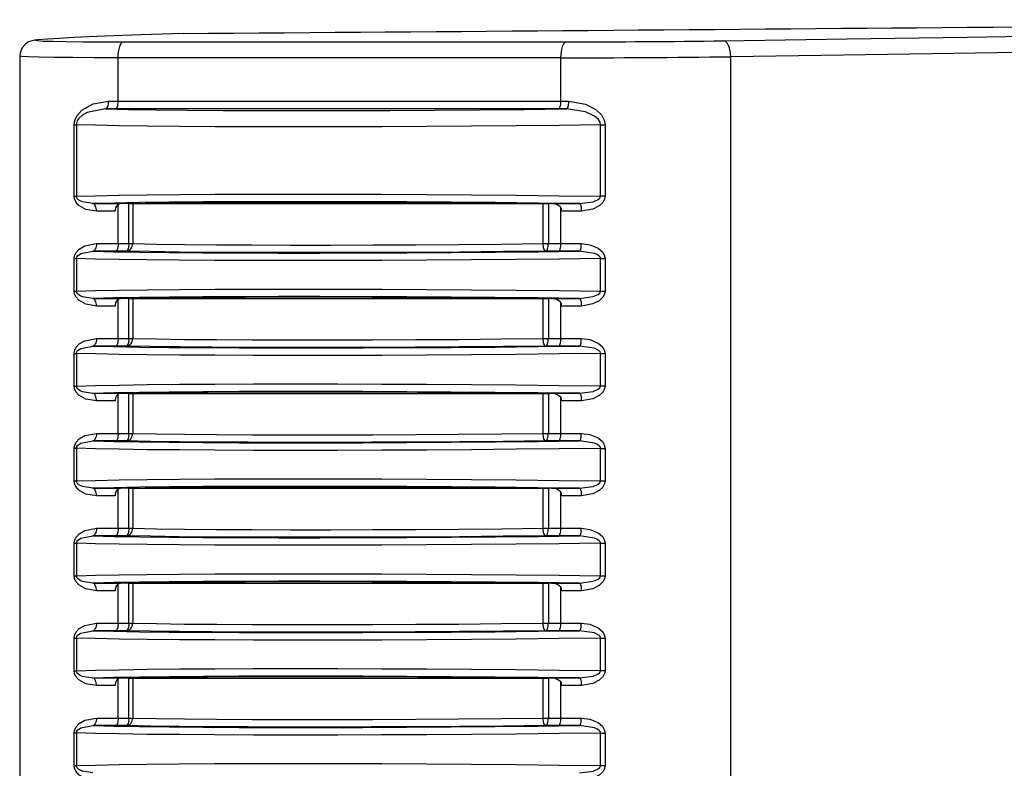
# Model space of a CAD drawing. Extents: x 5.4 to 37.6, y 12.3 to 21.8.
# Drawn here: x 32.4 to 35, y 19.8 to 21.8 of the extents above; entities that cross this region are included whole.
import ezdxf

# ---------------------------------------------------------------- set-up
doc = ezdxf.new("R2010")
doc.units = 0
doc.header["$MEASUREMENT"] = 0
doc.layers.get('0').update_dxf_attribs({"linetype": 'CONTINUOUS'})

msp = doc.modelspace()

# ---------------------------------------------------------------- linework, layer by layer
at = {"color": 7, "linetype": 'Continuous'}
for p, q in [((32.6732, 21.7158), (33.8391, 21.7158)), ((32.3995, 21.6779), (32.3995, 15.9451)), ((33.8247, 21.6738), (32.6588, 21.6738)), ((32.6588, 21.5592), (32.6588, 21.6738)), ((33.8247, 21.5592), (33.8247, 21.6738)), ((34.2716, 15.9133), (34.2716, 21.6767)), ((32.6588, 21.5592), (33.8247, 21.5592)), ((33.8179, 21.5393), (32.6519, 21.5393)), ((32.543, 21.4974), (32.5488, 21.4974)), ((32.543, 21.3091), (32.543, 21.4974)), ((32.5488, 21.4974), (32.5488, 21.3091)), ((33.9288, 21.3092), (33.9288, 21.4972)), ((33.9288, 21.4972), (33.9407, 21.4972)), ((33.9407, 21.4972), (33.9407, 21.3092)), ((32.543, 21.3091), (32.5488, 21.3091)), ((32.6588, 21.1842), (32.6588, 21.2896)), ((32.6868, 21.2896), (32.664, 21.2896)), ((32.6868, 21.2896), (32.6972, 21.2896)), ((32.6868, 21.1842), (32.6868, 21.2896)), ((32.6972, 21.2896), (33.7778, 21.2896)), ((32.6972, 21.2896), (32.6972, 21.1842)), ((33.7778, 21.2896), (33.7915, 21.2896)), ((33.7778, 21.1842), (33.7778, 21.2896)), ((33.8024, 21.2896), (33.7915, 21.2896)), ((33.7915, 21.2896), (33.7915, 21.1842)), ((33.9407, 21.3092), (33.9288, 21.3092)), ((33.8247, 21.1842), (33.8247, 21.2778)), ((32.6588, 21.1842), (32.6868, 21.1842)), ((32.6868, 21.1842), (32.6972, 21.1842)), ((33.7778, 21.1842), (33.7915, 21.1842)), ((33.7915, 21.1842), (33.8247, 21.1842)), ((32.6799, 21.1643), (32.6519, 21.1643)), ((33.8179, 21.1643), (33.7846, 21.1643)), ((32.543, 21.1451), (32.5488, 21.1451)), ((32.543, 21.0591), (32.543, 21.1451)), ((32.5488, 21.1451), (32.5488, 21.0591)), ((33.9288, 21.0592), (33.9288, 21.1449)), ((33.9288, 21.1449), (33.9407, 21.1449)), ((33.9407, 21.1449), (33.9407, 21.0592)), ((32.543, 21.0591), (32.5488, 21.0591)), ((33.9288, 21.0592), (33.9407, 21.0592)), ((32.6588, 20.9342), (32.6588, 21.0396)), ((32.6868, 21.0396), (32.664, 21.0396)), ((32.6868, 21.0396), (32.6972, 21.0396)), ((32.6868, 20.9342), (32.6868, 21.0396)), ((32.6972, 21.0396), (33.7778, 21.0396)), ((32.6972, 21.0396), (32.6972, 20.9342)), ((33.7778, 21.0396), (33.7915, 21.0396)), ((33.7778, 20.9342), (33.7778, 21.0396)), ((33.8024, 21.0396), (33.7915, 21.0396)), ((33.7915, 21.0396), (33.7915, 20.9342)), ((33.8247, 20.9342), (33.8247, 21.0278)), ((32.6588, 20.9342), (32.6868, 20.9342)), ((32.6868, 20.9342), (32.6972, 20.9342)), ((33.7778, 20.9342), (33.7915, 20.9342)), ((33.7915, 20.9342), (33.8247, 20.9342)), ((32.6799, 20.9143), (32.6519, 20.9143)), ((33.8179, 20.9143), (33.7846, 20.9143)), ((32.543, 20.8951), (32.5488, 20.8951)), ((32.543, 20.8091), (32.543, 20.8951)), ((32.5488, 20.8951), (32.5488, 20.8091)), ((33.9288, 20.8092), (33.9288, 20.8949)), ((33.9288, 20.8949), (33.9407, 20.8949)), ((33.9407, 20.8949), (33.9407, 20.8092)), ((32.543, 20.8091), (32.5488, 20.8091)), ((33.9288, 20.8092), (33.9407, 20.8092)), ((32.6588, 20.6842), (32.6588, 20.7896)), ((32.6868, 20.7896), (32.664, 20.7896)), ((32.6868, 20.7896), (32.6972, 20.7896)), ((32.6868, 20.6842), (32.6868, 20.7896)), ((32.6972, 20.7896), (33.7778, 20.7896)), ((32.6972, 20.7896), (32.6972, 20.6842)), ((33.7778, 20.7896), (33.7915, 20.7896)), ((33.7778, 20.6842), (33.7778, 20.7896)), ((33.8024, 20.7896), (33.7915, 20.7896)), ((33.7915, 20.7896), (33.7915, 20.6842)), ((33.8247, 20.6842), (33.8247, 20.7778)), ((32.6799, 20.6643), (32.6519, 20.6643)), ((32.6588, 20.6842), (32.6868, 20.6842)), ((32.6868, 20.6842), (32.6972, 20.6842)), ((33.7778, 20.6842), (33.7915, 20.6842)), ((33.8179, 20.6643), (33.7846, 20.6643)), ((33.7915, 20.6842), (33.8247, 20.6842)), ((32.543, 20.6451), (32.5488, 20.6451)), ((32.543, 20.5591), (32.543, 20.6451)), ((32.5488, 20.6451), (32.5488, 20.5591)), ((33.9288, 20.5592), (33.9288, 20.6449)), ((33.9288, 20.6449), (33.9407, 20.6449)), ((33.9407, 20.6449), (33.9407, 20.5592)), ((32.543, 20.5591), (32.5488, 20.5591)), ((33.9288, 20.5592), (33.9407, 20.5592)), ((32.6588, 20.4342), (32.6588, 20.5396)), ((32.6868, 20.5396), (32.664, 20.5396)), ((32.6868, 20.5396), (32.6972, 20.5396)), ((32.6868, 20.4342), (32.6868, 20.5396)), ((32.6972, 20.5396), (33.7778, 20.5396)), ((32.6972, 20.5396), (32.6972, 20.4342)), ((33.7778, 20.5396), (33.7915, 20.5396)), ((33.7778, 20.4342), (33.7778, 20.5396)), ((33.8024, 20.5396), (33.7915, 20.5396)), ((33.7915, 20.5396), (33.7915, 20.4342)), ((33.8247, 20.4342), (33.8247, 20.5278)), ((32.6588, 20.4342), (32.6868, 20.4342)), ((32.6868, 20.4342), (32.6972, 20.4342)), ((33.7778, 20.4342), (33.7915, 20.4342)), ((33.7915, 20.4342), (33.8247, 20.4342)), ((32.6799, 20.4143), (32.6519, 20.4143)), ((33.8179, 20.4143), (33.7846, 20.4143)), ((32.543, 20.3951), (32.5488, 20.3951)), ((32.543, 20.3091), (32.543, 20.3951)), ((32.5488, 20.3951), (32.5488, 20.3091)), ((33.9288, 20.3092), (33.9288, 20.3949)), ((33.9288, 20.3949), (33.9407, 20.3949)), ((33.9407, 20.3949), (33.9407, 20.3092)), ((32.543, 20.3091), (32.5488, 20.3091)), ((33.9288, 20.3092), (33.9407, 20.3092)), ((32.6588, 20.1842), (32.6588, 20.2896)), ((32.6868, 20.2896), (32.664, 20.2896)), ((32.6868, 20.2896), (32.6972, 20.2896)), ((32.6868, 20.1842), (32.6868, 20.2896)), ((32.6972, 20.2896), (33.7778, 20.2896)), ((32.6972, 20.2896), (32.6972, 20.1842)), ((33.7778, 20.2896), (33.7915, 20.2896)), ((33.7778, 20.1842), (33.7778, 20.2896)), ((33.8024, 20.2896), (33.7915, 20.2896)), ((33.7915, 20.2896), (33.7915, 20.1842)), ((33.8247, 20.1842), (33.8247, 20.2778)), ((32.6588, 20.1842), (32.6868, 20.1842)), ((32.6868, 20.1842), (32.6972, 20.1842)), ((33.7778, 20.1842), (33.7915, 20.1842)), ((33.7915, 20.1842), (33.8247, 20.1842)), ((32.543, 20.1451), (32.5488, 20.1451)), ((32.543, 20.0591), (32.543, 20.1451)), ((32.5488, 20.1451), (32.5488, 20.0591)), ((32.6799, 20.1643), (32.6519, 20.1643)), ((33.8179, 20.1643), (33.7846, 20.1643)), ((33.9288, 20.0592), (33.9288, 20.1449)), ((33.9288, 20.1449), (33.9407, 20.1449)), ((33.9407, 20.1449), (33.9407, 20.0592)), ((32.543, 20.0591), (32.5488, 20.0591)), ((33.9288, 20.0592), (33.9407, 20.0592)), ((32.6588, 19.9342), (32.6588, 20.0396)), ((32.6868, 20.0396), (32.664, 20.0396)), ((32.6868, 20.0396), (32.6972, 20.0396)), ((32.6868, 19.9342), (32.6868, 20.0396)), ((32.6972, 20.0396), (33.7778, 20.0396)), ((32.6972, 20.0396), (32.6972, 19.9342)), ((33.7778, 20.0396), (33.7915, 20.0396)), ((33.7778, 19.9342), (33.7778, 20.0396)), ((33.8024, 20.0396), (33.7915, 20.0396)), ((33.7915, 20.0396), (33.7915, 19.9342)), ((33.8247, 19.9342), (33.8247, 20.0278)), ((32.6799, 19.9143), (32.6519, 19.9143)), ((32.6588, 19.9342), (32.6868, 19.9342)), ((32.6868, 19.9342), (32.6972, 19.9342)), ((33.7778, 19.9342), (33.7915, 19.9342)), ((33.8179, 19.9143), (33.7846, 19.9143)), ((33.7915, 19.9342), (33.8247, 19.9342)), ((32.543, 19.8951), (32.5488, 19.8951)), ((32.543, 19.8091), (32.543, 19.8951)), ((32.5488, 19.8951), (32.5488, 19.8091)), ((33.9288, 19.8092), (33.9288, 19.8949)), ((33.9288, 19.8949), (33.9407, 19.8949)), ((33.9407, 19.8949), (33.9407, 19.8092)), ((32.543, 19.8091), (32.5488, 19.8091)), ((33.9288, 19.8092), (33.9407, 19.8092))]:
    msp.add_line(p, q, dxfattribs=at)
at = {"color": 7, "linetype": 'Continuous', "flags": 128}
for points in [[(34.253, 21.7187), (34.5778, 21.7234), (34.8946, 21.7283), (35.2028, 21.7334), (35.5017, 21.7386), (35.7908, 21.744), (36.0693, 21.7496), (36.3369, 21.7553), (36.5928, 21.7611), (36.8366, 21.767), (37.0677, 21.7731)], [(32.5414, 21.7271), (32.5038, 21.725), (32.4725, 21.723), (32.4475, 21.721)], [(32.8302, 21.738), (32.7189, 21.7344), (32.6224, 21.7307), (32.5414, 21.7271)], [(37.1011, 21.7311), (36.8904, 21.7256), (36.6692, 21.7202), (36.4378, 21.7149), (36.1966, 21.7096), (35.9461, 21.7045), (35.6866, 21.6995), (35.4187, 21.6947), (35.1428, 21.69), (34.8593, 21.6854), (34.5687, 21.681), (34.2716, 21.6767)], [(32.4439, 21.7208), (32.4352, 21.7197), (32.4287, 21.718), (32.4228, 21.7156), (32.4145, 21.7101), (32.406, 21.7003), (32.4004, 21.6866), (32.4002, 21.678)], [(32.4475, 21.721), (32.4413, 21.72), (32.446, 21.719), (32.4614, 21.7181), (32.4871, 21.7173), (32.5224, 21.7167), (32.5661, 21.7162), (32.6169, 21.7159), (32.6732, 21.7158)], [(32.6588, 21.6738), (32.6591, 21.6819), (32.6599, 21.6897), (32.6612, 21.6969), (32.663, 21.7033), (32.6652, 21.7085), (32.6677, 21.7124), (32.6704, 21.7149), (32.6732, 21.7158)], [(33.8247, 21.6738), (33.825, 21.6819), (33.8258, 21.6897), (33.8271, 21.6969), (33.8289, 21.7033), (33.8311, 21.7085), (33.8336, 21.7124), (33.8363, 21.7149), (33.8391, 21.7158)], [(34.2716, 21.6767), (34.2712, 21.6848), (34.2701, 21.6926), (34.2683, 21.6999), (34.266, 21.7062), (34.2632, 21.7114), (34.26, 21.7153), (34.2566, 21.7178), (34.253, 21.7187)], [(32.6588, 21.6738), (32.5958, 21.6739), (32.5391, 21.6742), (32.4902, 21.6747), (32.4508, 21.6753), (32.422, 21.6761), (32.4048, 21.677), (32.3995, 21.6779)], [(32.543, 21.4974), (32.5445, 21.5086), (32.55, 21.521), (32.5634, 21.536), (32.5932, 21.5525), (32.6335, 21.5593)], [(32.6254, 21.5393), (32.627, 21.5397), (32.6285, 21.5409), (32.6299, 21.5428), (32.6312, 21.5452), (32.6322, 21.5483), (32.6329, 21.5517), (32.6334, 21.5554), (32.6335, 21.5593)], [(32.6335, 21.5593), (32.6419, 21.5593), (32.6503, 21.5592), (32.6588, 21.5592)], [(32.6519, 21.5393), (32.6533, 21.5397), (32.6546, 21.5409), (32.6558, 21.5427), (32.6568, 21.5452), (32.6576, 21.5482), (32.6583, 21.5517), (32.6587, 21.5554), (32.6588, 21.5592)], [(33.8179, 21.5393), (33.8192, 21.5397), (33.8205, 21.5409), (33.8217, 21.5427), (33.8227, 21.5452), (33.8236, 21.5482), (33.8242, 21.5517), (33.8246, 21.5554), (33.8247, 21.5592)], [(33.8247, 21.5592), (33.8349, 21.5592), (33.8452, 21.5593)], [(33.839, 21.5393), (33.8402, 21.5397), (33.8414, 21.5409), (33.8425, 21.5427), (33.8434, 21.5452), (33.8441, 21.5483), (33.8447, 21.5517), (33.845, 21.5554), (33.8452, 21.5593)], [(33.8452, 21.5593), (33.8893, 21.5517), (33.9168, 21.5374), (33.9314, 21.5232), (33.9386, 21.5098), (33.9407, 21.4972)], [(32.6254, 21.5393), (32.5776, 21.53), (32.5661, 21.5238), (32.5547, 21.5134), (32.5512, 21.5078), (32.549, 21.5008), (32.5488, 21.4974)], [(32.6254, 21.5393), (32.6856, 21.538), (32.758, 21.5369), (32.8414, 21.536), (32.9345, 21.5354), (33.036, 21.535), (33.1442, 21.5349), (33.2575, 21.535), (33.3743, 21.5354), (33.4926, 21.536), (33.6107, 21.5369), (33.7268, 21.538), (33.839, 21.5393)], [(32.6519, 21.5393), (32.643, 21.5393), (32.6342, 21.5393), (32.6254, 21.5393)], [(33.839, 21.5393), (33.8284, 21.5393), (33.8179, 21.5393)], [(33.9288, 21.4972), (33.9276, 21.504), (33.9234, 21.5113), (33.9133, 21.5205), (33.8889, 21.5319), (33.839, 21.5393)], [(33.9288, 21.4972), (33.82, 21.4958), (33.7064, 21.4947), (33.5895, 21.4937), (33.4712, 21.4929), (33.3529, 21.4923), (33.2364, 21.492), (33.1233, 21.4919), (33.0151, 21.492), (32.9135, 21.4924), (32.8199, 21.493), (32.7354, 21.4938), (32.6615, 21.4948), (32.5989, 21.496), (32.5488, 21.4974)], [(32.5488, 21.3091), (32.5989, 21.3105), (32.6615, 21.3117), (32.7354, 21.3128), (32.8199, 21.3136), (32.9135, 21.3142), (33.0151, 21.3146), (33.1233, 21.3147), (33.2364, 21.3146), (33.3529, 21.3143), (33.4712, 21.3137), (33.5895, 21.3129), (33.7064, 21.3119), (33.82, 21.3106), (33.9288, 21.3092)], [(32.6015, 21.2698), (32.574, 21.2745), (32.5556, 21.2849), (32.5474, 21.2942), (32.544, 21.302), (32.543, 21.3091)], [(32.5918, 21.2898), (32.5648, 21.294), (32.5589, 21.2966), (32.5549, 21.2991), (32.5511, 21.3028), (32.5498, 21.3048), (32.5489, 21.3074), (32.5488, 21.3091)], [(33.8733, 21.2899), (33.7642, 21.2912), (33.651, 21.2923), (33.5354, 21.2933), (33.4189, 21.294), (33.3033, 21.2945), (33.1902, 21.2947), (33.0812, 21.2947), (32.9777, 21.2944), (32.8813, 21.294), (32.7934, 21.2933), (32.7151, 21.2923), (32.6476, 21.2912), (32.5918, 21.2898)], [(32.5918, 21.2898), (32.6154, 21.2899), (32.6398, 21.2899), (32.6649, 21.2899)], [(32.6015, 21.2698), (32.6013, 21.2737), (32.6007, 21.2774), (32.5998, 21.2809), (32.5986, 21.2839), (32.5972, 21.2864), (32.5955, 21.2882), (32.5937, 21.2894), (32.5918, 21.2898)], [(32.6649, 21.2899), (32.6581, 21.2874), (32.6544, 21.283), (32.6522, 21.2782), (32.6512, 21.2736), (32.651, 21.2699)], [(32.6649, 21.2899), (32.7295, 21.2912), (32.8067, 21.2922), (32.8949, 21.293), (32.9928, 21.2935), (33.0988, 21.2938), (33.2111, 21.2938), (33.3279, 21.2935), (33.4471, 21.293), (33.5668, 21.2922), (33.6851, 21.2912), (33.8, 21.2899)], [(33.8272, 21.2699), (33.8263, 21.275), (33.8239, 21.2795), (33.8186, 21.2844), (33.8093, 21.2887), (33.8, 21.2899)], [(33.8, 21.2899), (33.824, 21.2899), (33.8485, 21.2899), (33.8733, 21.2899)], [(33.8733, 21.2899), (33.9097, 21.2946), (33.9229, 21.3005), (33.9268, 21.304), (33.9283, 21.3067), (33.9288, 21.3092)], [(33.8733, 21.2899), (33.8743, 21.2894), (33.8752, 21.2883), (33.8761, 21.2864), (33.8768, 21.2839), (33.8775, 21.2809), (33.8779, 21.2775), (33.8782, 21.2737), (33.8783, 21.2699)], [(33.9407, 21.3092), (33.9394, 21.3013), (33.9349, 21.2929), (33.9254, 21.2838), (33.9089, 21.2752), (33.8783, 21.2699)], [(32.651, 21.2699), (32.6341, 21.2699), (32.6176, 21.2699), (32.6015, 21.2698)], [(33.8783, 21.2699), (33.8611, 21.2699), (33.844, 21.2699), (33.8272, 21.2699)], [(32.543, 21.1451), (32.543, 21.1467), (32.5444, 21.1537), (32.5481, 21.1611), (32.5564, 21.17), (32.5709, 21.1785), (32.6015, 21.1843)], [(32.6015, 21.1843), (32.6013, 21.1805), (32.6007, 21.1768), (32.5998, 21.1733), (32.5986, 21.1703), (32.5972, 21.1678), (32.5955, 21.166), (32.5937, 21.1648), (32.5918, 21.1643)], [(32.6015, 21.1843), (32.6201, 21.1843), (32.6392, 21.1843), (32.6588, 21.1842)], [(32.6588, 21.1842), (32.6587, 21.1804), (32.6583, 21.1767), (32.6576, 21.1732), (32.6568, 21.1702), (32.6558, 21.1677), (32.6546, 21.1659), (32.6533, 21.1647), (32.6519, 21.1643)], [(32.6799, 21.1643), (32.6833, 21.1647), (32.6865, 21.1658), (32.6895, 21.1677), (32.6921, 21.1702), (32.6942, 21.1732), (32.6958, 21.1767), (32.6968, 21.1804), (32.6972, 21.1842)], [(32.6868, 21.1842), (32.6867, 21.1804), (32.6863, 21.1767), (32.6856, 21.1732), (32.6848, 21.1702), (32.6837, 21.1677), (32.6826, 21.1659), (32.6813, 21.1647), (32.6799, 21.1643)], [(32.6972, 21.1842), (32.7597, 21.183), (32.8338, 21.1821), (32.9181, 21.1813), (33.0113, 21.1808), (33.1121, 21.1806), (33.2186, 21.1806), (33.3293, 21.1808), (33.4424, 21.1813), (33.556, 21.1821), (33.6685, 21.183), (33.7778, 21.1842)], [(33.7846, 21.1643), (33.7833, 21.1647), (33.7821, 21.1658), (33.7809, 21.1677), (33.7799, 21.1702), (33.7791, 21.1732), (33.7784, 21.1767), (33.778, 21.1804), (33.7778, 21.1842)], [(33.7846, 21.1643), (33.786, 21.1647), (33.7872, 21.1659), (33.7884, 21.1677), (33.7895, 21.1702), (33.7903, 21.1732), (33.7909, 21.1767), (33.7913, 21.1804), (33.7915, 21.1842)], [(33.8179, 21.1643), (33.8192, 21.1647), (33.8205, 21.1659), (33.8217, 21.1677), (33.8227, 21.1702), (33.8236, 21.1732), (33.8242, 21.1767), (33.8246, 21.1804), (33.8247, 21.1842)], [(33.8247, 21.1842), (33.8424, 21.1843), (33.8602, 21.1843), (33.8783, 21.1843)], [(33.8733, 21.1643), (33.8743, 21.1647), (33.8752, 21.1659), (33.8761, 21.1678), (33.8768, 21.1703), (33.8775, 21.1733), (33.8779, 21.1767), (33.8782, 21.1804), (33.8783, 21.1843)], [(33.8783, 21.1843), (33.901, 21.1815), (33.9226, 21.1724), (33.9338, 21.1626), (33.9388, 21.1544), (33.9407, 21.1449)], [(32.5488, 21.1451), (32.549, 21.1472), (32.5499, 21.1494), (32.552, 21.1525), (32.5602, 21.1583), (32.5918, 21.1643)], [(32.5918, 21.1643), (32.6476, 21.163), (32.7151, 21.1619), (32.7934, 21.1609), (32.8813, 21.1602), (32.9777, 21.1597), (33.0812, 21.1595), (33.1902, 21.1595), (33.3033, 21.1597), (33.4189, 21.1602), (33.5354, 21.1609), (33.651, 21.1618), (33.7642, 21.163), (33.8733, 21.1643)], [(32.6519, 21.1643), (32.6314, 21.1643), (32.6113, 21.1643), (32.5918, 21.1643)], [(33.7846, 21.1643), (33.6728, 21.1631), (33.5579, 21.1621), (33.4417, 21.1613), (33.3261, 21.1608), (33.213, 21.1606), (33.104, 21.1606), (33.0011, 21.1608), (32.9058, 21.1613), (32.8196, 21.1621), (32.7439, 21.1631), (32.6799, 21.1643)], [(33.8733, 21.1643), (33.8546, 21.1643), (33.8362, 21.1643), (33.8179, 21.1643)], [(33.9288, 21.1449), (33.9287, 21.146), (33.9276, 21.149), (33.9256, 21.1514), (33.9194, 21.1557), (33.9133, 21.1584), (33.8733, 21.1643)], [(33.9288, 21.1449), (33.82, 21.1435), (33.7064, 21.1423), (33.5895, 21.1413), (33.4712, 21.1405), (33.3529, 21.1399), (33.2364, 21.1396), (33.1233, 21.1395), (33.0151, 21.1396), (32.9135, 21.14), (32.8199, 21.1406), (32.7354, 21.1414), (32.6615, 21.1425), (32.5989, 21.1437), (32.5488, 21.1451)], [(32.6015, 21.0198), (32.574, 21.0245), (32.5556, 21.0349), (32.5474, 21.0442), (32.544, 21.052), (32.543, 21.0591)], [(32.5488, 21.0591), (32.5989, 21.0605), (32.6615, 21.0617), (32.7354, 21.0628), (32.8199, 21.0636), (32.9135, 21.0642), (33.0151, 21.0646), (33.1233, 21.0647), (33.2364, 21.0646), (33.3529, 21.0643), (33.4712, 21.0637), (33.5895, 21.0629), (33.7064, 21.0619), (33.82, 21.0606), (33.9288, 21.0592)], [(32.5918, 21.0398), (32.5648, 21.044), (32.5589, 21.0466), (32.5549, 21.0491), (32.5511, 21.0528), (32.5498, 21.0548), (32.5489, 21.0574), (32.5488, 21.0591)], [(33.8733, 21.0399), (33.9097, 21.0446), (33.9229, 21.0505), (33.9268, 21.054), (33.9283, 21.0567), (33.9288, 21.0592)], [(33.9407, 21.0592), (33.9394, 21.0513), (33.9349, 21.0429), (33.9254, 21.0338), (33.9089, 21.0252), (33.8783, 21.0199)], [(33.8733, 21.0399), (33.7642, 21.0412), (33.651, 21.0423), (33.5354, 21.0433), (33.4189, 21.044), (33.3033, 21.0445), (33.1902, 21.0447), (33.0812, 21.0447), (32.9777, 21.0444), (32.8813, 21.044), (32.7934, 21.0433), (32.7151, 21.0423), (32.6476, 21.0412), (32.5918, 21.0398)], [(32.5918, 21.0398), (32.6154, 21.0399), (32.6398, 21.0399), (32.6649, 21.0399)], [(32.6015, 21.0198), (32.6013, 21.0237), (32.6007, 21.0274), (32.5998, 21.0309), (32.5986, 21.0339), (32.5972, 21.0364), (32.5955, 21.0382), (32.5937, 21.0394), (32.5918, 21.0398)], [(32.6649, 21.0399), (32.6581, 21.0374), (32.6544, 21.033), (32.6522, 21.0282), (32.6512, 21.0236), (32.651, 21.0199)], [(32.6649, 21.0399), (32.7295, 21.0412), (32.8067, 21.0422), (32.8949, 21.043), (32.9928, 21.0435), (33.0988, 21.0438), (33.2111, 21.0438), (33.3279, 21.0435), (33.4471, 21.043), (33.5668, 21.0422), (33.6851, 21.0412), (33.8, 21.0399)], [(33.8272, 21.0199), (33.8263, 21.025), (33.8239, 21.0295), (33.8186, 21.0344), (33.8093, 21.0387), (33.8, 21.0399)], [(33.8, 21.0399), (33.824, 21.0399), (33.8485, 21.0399), (33.8733, 21.0399)], [(33.8733, 21.0399), (33.8743, 21.0394), (33.8752, 21.0383), (33.8761, 21.0364), (33.8768, 21.0339), (33.8775, 21.0309), (33.8779, 21.0275), (33.8782, 21.0237), (33.8783, 21.0199)], [(32.651, 21.0199), (32.6341, 21.0199), (32.6176, 21.0199), (32.6015, 21.0198)], [(33.8783, 21.0199), (33.8611, 21.0199), (33.844, 21.0199), (33.8272, 21.0199)], [(32.543, 20.8951), (32.543, 20.8967), (32.5444, 20.9037), (32.5481, 20.9111), (32.5564, 20.92), (32.5709, 20.9285), (32.6015, 20.9343)], [(32.6015, 20.9343), (32.6013, 20.9305), (32.6007, 20.9268), (32.5998, 20.9233), (32.5986, 20.9203), (32.5972, 20.9178), (32.5955, 20.916), (32.5937, 20.9148), (32.5918, 20.9143)], [(32.6015, 20.9343), (32.6201, 20.9343), (32.6392, 20.9343), (32.6588, 20.9342)], [(32.6588, 20.9342), (32.6587, 20.9304), (32.6583, 20.9267), (32.6576, 20.9232), (32.6568, 20.9202), (32.6558, 20.9177), (32.6546, 20.9159), (32.6533, 20.9147), (32.6519, 20.9143)], [(32.6799, 20.9143), (32.6833, 20.9147), (32.6865, 20.9158), (32.6895, 20.9177), (32.6921, 20.9202), (32.6942, 20.9232), (32.6958, 20.9267), (32.6968, 20.9304), (32.6972, 20.9342)], [(32.6868, 20.9342), (32.6867, 20.9304), (32.6863, 20.9267), (32.6856, 20.9232), (32.6848, 20.9202), (32.6837, 20.9177), (32.6826, 20.9159), (32.6813, 20.9147), (32.6799, 20.9143)], [(32.6972, 20.9342), (32.7597, 20.933), (32.8338, 20.9321), (32.9181, 20.9313), (33.0113, 20.9308), (33.1121, 20.9306), (33.2186, 20.9306), (33.3293, 20.9308), (33.4424, 20.9313), (33.556, 20.9321), (33.6685, 20.933), (33.7778, 20.9342)], [(33.7846, 20.9143), (33.7833, 20.9147), (33.7821, 20.9158), (33.7809, 20.9177), (33.7799, 20.9202), (33.7791, 20.9232), (33.7784, 20.9267), (33.778, 20.9304), (33.7778, 20.9342)], [(33.7846, 20.9143), (33.786, 20.9147), (33.7872, 20.9159), (33.7884, 20.9177), (33.7895, 20.9202), (33.7903, 20.9232), (33.7909, 20.9267), (33.7913, 20.9304), (33.7915, 20.9342)], [(33.8179, 20.9143), (33.8192, 20.9147), (33.8205, 20.9159), (33.8217, 20.9177), (33.8227, 20.9202), (33.8236, 20.9232), (33.8242, 20.9267), (33.8246, 20.9304), (33.8247, 20.9342)], [(33.8247, 20.9342), (33.8424, 20.9343), (33.8602, 20.9343), (33.8783, 20.9343)], [(33.8733, 20.9143), (33.8743, 20.9147), (33.8752, 20.9159), (33.8761, 20.9178), (33.8768, 20.9203), (33.8775, 20.9233), (33.8779, 20.9267), (33.8782, 20.9304), (33.8783, 20.9343)], [(33.8783, 20.9343), (33.901, 20.9315), (33.9226, 20.9224), (33.9338, 20.9126), (33.9388, 20.9044), (33.9407, 20.8949)], [(32.5488, 20.8951), (32.549, 20.8972), (32.5499, 20.8994), (32.552, 20.9025), (32.5602, 20.9083), (32.5918, 20.9143)], [(32.5918, 20.9143), (32.6476, 20.913), (32.7151, 20.9119), (32.7934, 20.9109), (32.8813, 20.9102), (32.9777, 20.9097), (33.0812, 20.9095), (33.1902, 20.9095), (33.3033, 20.9097), (33.4189, 20.9102), (33.5354, 20.9109), (33.651, 20.9118), (33.7642, 20.913), (33.8733, 20.9143)], [(32.6519, 20.9143), (32.6314, 20.9143), (32.6113, 20.9143), (32.5918, 20.9143)], [(33.7846, 20.9143), (33.6728, 20.9131), (33.5579, 20.9121), (33.4417, 20.9113), (33.3261, 20.9108), (33.213, 20.9106), (33.104, 20.9106), (33.0011, 20.9108), (32.9058, 20.9113), (32.8196, 20.9121), (32.7439, 20.9131), (32.6799, 20.9143)], [(33.8733, 20.9143), (33.8546, 20.9143), (33.8362, 20.9143), (33.8179, 20.9143)], [(33.9288, 20.8949), (33.9287, 20.896), (33.9276, 20.899), (33.9256, 20.9014), (33.9194, 20.9057), (33.9133, 20.9084), (33.8733, 20.9143)], [(33.9288, 20.8949), (33.82, 20.8935), (33.7064, 20.8923), (33.5895, 20.8913), (33.4712, 20.8905), (33.3529, 20.8899), (33.2364, 20.8896), (33.1233, 20.8895), (33.0151, 20.8896), (32.9135, 20.89), (32.8199, 20.8906), (32.7354, 20.8914), (32.6615, 20.8925), (32.5989, 20.8937), (32.5488, 20.8951)], [(32.6015, 20.7698), (32.574, 20.7745), (32.5556, 20.7849), (32.5474, 20.7942), (32.544, 20.802), (32.543, 20.8091)], [(32.5488, 20.8091), (32.5989, 20.8105), (32.6615, 20.8117), (32.7354, 20.8128), (32.8199, 20.8136), (32.9135, 20.8142), (33.0151, 20.8146), (33.1233, 20.8147), (33.2364, 20.8146), (33.3529, 20.8143), (33.4712, 20.8137), (33.5895, 20.8129), (33.7064, 20.8119), (33.82, 20.8106), (33.9288, 20.8092)], [(32.5918, 20.7898), (32.5648, 20.794), (32.5589, 20.7966), (32.5549, 20.7991), (32.5511, 20.8028), (32.5498, 20.8048), (32.5489, 20.8074), (32.5488, 20.8091)], [(33.8733, 20.7899), (33.7642, 20.7912), (33.651, 20.7923), (33.5354, 20.7933), (33.4189, 20.794), (33.3033, 20.7945), (33.1902, 20.7947), (33.0812, 20.7947), (32.9777, 20.7944), (32.8813, 20.794), (32.7934, 20.7933), (32.7151, 20.7923), (32.6476, 20.7912), (32.5918, 20.7898)], [(32.6649, 20.7899), (32.7295, 20.7912), (32.8067, 20.7922), (32.8949, 20.793), (32.9928, 20.7935), (33.0988, 20.7938), (33.2111, 20.7938), (33.3279, 20.7935), (33.4471, 20.793), (33.5668, 20.7922), (33.6851, 20.7912), (33.8, 20.7899)], [(33.8733, 20.7899), (33.9097, 20.7946), (33.9229, 20.8005), (33.9268, 20.804), (33.9283, 20.8067), (33.9288, 20.8092)], [(33.9407, 20.8092), (33.9394, 20.8013), (33.9349, 20.7929), (33.9254, 20.7838), (33.9089, 20.7752), (33.8783, 20.7699)], [(32.5918, 20.7898), (32.6154, 20.7899), (32.6398, 20.7899), (32.6649, 20.7899)], [(32.6015, 20.7698), (32.6013, 20.7737), (32.6007, 20.7774), (32.5998, 20.7809), (32.5986, 20.7839), (32.5972, 20.7864), (32.5955, 20.7882), (32.5937, 20.7894), (32.5918, 20.7898)], [(32.651, 20.7699), (32.6341, 20.7699), (32.6176, 20.7699), (32.6015, 20.7698)], [(32.6649, 20.7899), (32.6581, 20.7874), (32.6544, 20.783), (32.6522, 20.7782), (32.6512, 20.7736), (32.651, 20.7699)], [(33.8272, 20.7699), (33.8263, 20.775), (33.8239, 20.7795), (33.8186, 20.7844), (33.8093, 20.7887), (33.8, 20.7899)], [(33.8, 20.7899), (33.824, 20.7899), (33.8485, 20.7899), (33.8733, 20.7899)], [(33.8783, 20.7699), (33.8611, 20.7699), (33.844, 20.7699), (33.8272, 20.7699)], [(33.8733, 20.7899), (33.8743, 20.7894), (33.8752, 20.7883), (33.8761, 20.7864), (33.8768, 20.7839), (33.8775, 20.7809), (33.8779, 20.7775), (33.8782, 20.7737), (33.8783, 20.7699)], [(32.543, 20.6451), (32.543, 20.6467), (32.5444, 20.6537), (32.5481, 20.6611), (32.5564, 20.67), (32.5709, 20.6785), (32.6015, 20.6843)], [(32.5488, 20.6451), (32.549, 20.6472), (32.5499, 20.6494), (32.552, 20.6525), (32.5602, 20.6583), (32.5918, 20.6643)], [(32.6015, 20.6843), (32.6013, 20.6805), (32.6007, 20.6768), (32.5998, 20.6733), (32.5986, 20.6703), (32.5972, 20.6678), (32.5955, 20.666), (32.5937, 20.6648), (32.5918, 20.6643)], [(32.5918, 20.6643), (32.6476, 20.663), (32.7151, 20.6619), (32.7934, 20.6609), (32.8813, 20.6602), (32.9777, 20.6597), (33.0812, 20.6595), (33.1902, 20.6595), (33.3033, 20.6597), (33.4189, 20.6602), (33.5354, 20.6609), (33.651, 20.6618), (33.7642, 20.663), (33.8733, 20.6643)], [(32.6519, 20.6643), (32.6314, 20.6643), (32.6113, 20.6643), (32.5918, 20.6643)], [(32.6015, 20.6843), (32.6201, 20.6843), (32.6392, 20.6843), (32.6588, 20.6842)], [(32.6588, 20.6842), (32.6587, 20.6804), (32.6583, 20.6767), (32.6576, 20.6732), (32.6568, 20.6702), (32.6558, 20.6677), (32.6546, 20.6659), (32.6533, 20.6647), (32.6519, 20.6643)], [(32.6799, 20.6643), (32.6833, 20.6647), (32.6865, 20.6658), (32.6895, 20.6677), (32.6921, 20.6702), (32.6942, 20.6732), (32.6958, 20.6767), (32.6968, 20.6804), (32.6972, 20.6842)], [(32.6868, 20.6842), (32.6867, 20.6804), (32.6863, 20.6767), (32.6856, 20.6732), (32.6848, 20.6702), (32.6837, 20.6677), (32.6826, 20.6659), (32.6813, 20.6647), (32.6799, 20.6643)], [(33.7846, 20.6643), (33.6728, 20.6631), (33.5579, 20.6621), (33.4417, 20.6613), (33.3261, 20.6608), (33.213, 20.6606), (33.104, 20.6606), (33.0011, 20.6608), (32.9058, 20.6613), (32.8196, 20.6621), (32.7439, 20.6631), (32.6799, 20.6643)], [(32.6972, 20.6842), (32.7597, 20.683), (32.8338, 20.6821), (32.9181, 20.6813), (33.0113, 20.6808), (33.1121, 20.6806), (33.2186, 20.6806), (33.3293, 20.6808), (33.4424, 20.6813), (33.556, 20.6821), (33.6685, 20.683), (33.7778, 20.6842)], [(33.7846, 20.6643), (33.7833, 20.6647), (33.7821, 20.6658), (33.7809, 20.6677), (33.7799, 20.6702), (33.7791, 20.6732), (33.7784, 20.6767), (33.778, 20.6804), (33.7778, 20.6842)], [(33.7846, 20.6643), (33.786, 20.6647), (33.7872, 20.6659), (33.7884, 20.6677), (33.7895, 20.6702), (33.7903, 20.6732), (33.7909, 20.6767), (33.7913, 20.6804), (33.7915, 20.6842)], [(33.8179, 20.6643), (33.8192, 20.6647), (33.8205, 20.6659), (33.8217, 20.6677), (33.8227, 20.6702), (33.8236, 20.6732), (33.8242, 20.6767), (33.8246, 20.6804), (33.8247, 20.6842)], [(33.8733, 20.6643), (33.8546, 20.6643), (33.8362, 20.6643), (33.8179, 20.6643)], [(33.8247, 20.6842), (33.8424, 20.6843), (33.8602, 20.6843), (33.8783, 20.6843)], [(33.8733, 20.6643), (33.8743, 20.6647), (33.8752, 20.6659), (33.8761, 20.6678), (33.8768, 20.6703), (33.8775, 20.6733), (33.8779, 20.6767), (33.8782, 20.6804), (33.8783, 20.6843)], [(33.9288, 20.6449), (33.9287, 20.646), (33.9276, 20.649), (33.9256, 20.6514), (33.9194, 20.6557), (33.9133, 20.6584), (33.8733, 20.6643)], [(33.8783, 20.6843), (33.901, 20.6815), (33.9226, 20.6724), (33.9338, 20.6626), (33.9388, 20.6544), (33.9407, 20.6449)], [(33.9288, 20.6449), (33.82, 20.6435), (33.7064, 20.6423), (33.5895, 20.6413), (33.4712, 20.6405), (33.3529, 20.6399), (33.2364, 20.6396), (33.1233, 20.6395), (33.0151, 20.6396), (32.9135, 20.64), (32.8199, 20.6406), (32.7354, 20.6414), (32.6615, 20.6425), (32.5989, 20.6437), (32.5488, 20.6451)], [(32.6015, 20.5198), (32.574, 20.5245), (32.5556, 20.5349), (32.5474, 20.5442), (32.544, 20.552), (32.543, 20.5591)], [(32.5488, 20.5591), (32.5989, 20.5605), (32.6615, 20.5617), (32.7354, 20.5628), (32.8199, 20.5636), (32.9135, 20.5642), (33.0151, 20.5646), (33.1233, 20.5647), (33.2364, 20.5646), (33.3529, 20.5643), (33.4712, 20.5637), (33.5895, 20.5629), (33.7064, 20.5619), (33.82, 20.5606), (33.9288, 20.5592)], [(32.5918, 20.5398), (32.5648, 20.544), (32.5589, 20.5466), (32.5549, 20.5491), (32.5511, 20.5528), (32.5498, 20.5548), (32.5489, 20.5574), (32.5488, 20.5591)], [(33.8733, 20.5399), (33.9097, 20.5446), (33.9229, 20.5505), (33.9268, 20.554), (33.9283, 20.5567), (33.9288, 20.5592)], [(33.9407, 20.5592), (33.9394, 20.5513), (33.9349, 20.5429), (33.9254, 20.5338), (33.9089, 20.5252), (33.8783, 20.5199)], [(33.8733, 20.5399), (33.7642, 20.5412), (33.651, 20.5423), (33.5354, 20.5433), (33.4189, 20.544), (33.3033, 20.5445), (33.1902, 20.5447), (33.0812, 20.5447), (32.9777, 20.5444), (32.8813, 20.544), (32.7934, 20.5433), (32.7151, 20.5423), (32.6476, 20.5412), (32.5918, 20.5398)], [(32.5918, 20.5398), (32.6154, 20.5399), (32.6398, 20.5399), (32.6649, 20.5399)], [(32.6015, 20.5198), (32.6013, 20.5237), (32.6007, 20.5274), (32.5998, 20.5309), (32.5986, 20.5339), (32.5972, 20.5364), (32.5955, 20.5382), (32.5937, 20.5394), (32.5918, 20.5398)], [(32.6649, 20.5399), (32.6581, 20.5374), (32.6544, 20.533), (32.6522, 20.5282), (32.6512, 20.5236), (32.651, 20.5199)], [(32.6649, 20.5399), (32.7295, 20.5412), (32.8067, 20.5422), (32.8949, 20.543), (32.9928, 20.5435), (33.0988, 20.5438), (33.2111, 20.5438), (33.3279, 20.5435), (33.4471, 20.543), (33.5668, 20.5422), (33.6851, 20.5412), (33.8, 20.5399)], [(33.8272, 20.5199), (33.8263, 20.525), (33.8239, 20.5295), (33.8186, 20.5344), (33.8093, 20.5387), (33.8, 20.5399)], [(33.8, 20.5399), (33.824, 20.5399), (33.8485, 20.5399), (33.8733, 20.5399)], [(33.8733, 20.5399), (33.8743, 20.5394), (33.8752, 20.5383), (33.8761, 20.5364), (33.8768, 20.5339), (33.8775, 20.5309), (33.8779, 20.5275), (33.8782, 20.5237), (33.8783, 20.5199)], [(32.651, 20.5199), (32.6341, 20.5199), (32.6176, 20.5199), (32.6015, 20.5198)], [(33.8783, 20.5199), (33.8611, 20.5199), (33.844, 20.5199), (33.8272, 20.5199)], [(32.543, 20.3951), (32.543, 20.3967), (32.5444, 20.4037), (32.5481, 20.4111), (32.5564, 20.42), (32.5709, 20.4285), (32.6015, 20.4343)], [(32.6015, 20.4343), (32.6013, 20.4305), (32.6007, 20.4268), (32.5998, 20.4233), (32.5986, 20.4203), (32.5972, 20.4178), (32.5955, 20.416), (32.5937, 20.4148), (32.5918, 20.4143)], [(32.6015, 20.4343), (32.6201, 20.4343), (32.6392, 20.4343), (32.6588, 20.4342)], [(32.6588, 20.4342), (32.6587, 20.4304), (32.6583, 20.4267), (32.6576, 20.4232), (32.6568, 20.4202), (32.6558, 20.4177), (32.6546, 20.4159), (32.6533, 20.4147), (32.6519, 20.4143)], [(32.6799, 20.4143), (32.6833, 20.4147), (32.6865, 20.4158), (32.6895, 20.4177), (32.6921, 20.4202), (32.6942, 20.4232), (32.6958, 20.4267), (32.6968, 20.4304), (32.6972, 20.4342)], [(32.6868, 20.4342), (32.6867, 20.4304), (32.6863, 20.4267), (32.6856, 20.4232), (32.6848, 20.4202), (32.6837, 20.4177), (32.6826, 20.4159), (32.6813, 20.4147), (32.6799, 20.4143)], [(32.6972, 20.4342), (32.7597, 20.433), (32.8338, 20.4321), (32.9181, 20.4313), (33.0113, 20.4308), (33.1121, 20.4306), (33.2186, 20.4306), (33.3293, 20.4308), (33.4424, 20.4313), (33.556, 20.4321), (33.6685, 20.433), (33.7778, 20.4342)], [(33.7846, 20.4143), (33.7833, 20.4147), (33.7821, 20.4158), (33.7809, 20.4177), (33.7799, 20.4202), (33.7791, 20.4232), (33.7784, 20.4267), (33.778, 20.4304), (33.7778, 20.4342)], [(33.7846, 20.4143), (33.786, 20.4147), (33.7872, 20.4159), (33.7884, 20.4177), (33.7895, 20.4202), (33.7903, 20.4232), (33.7909, 20.4267), (33.7913, 20.4304), (33.7915, 20.4342)], [(33.8179, 20.4143), (33.8192, 20.4147), (33.8205, 20.4159), (33.8217, 20.4177), (33.8227, 20.4202), (33.8236, 20.4232), (33.8242, 20.4267), (33.8246, 20.4304), (33.8247, 20.4342)], [(33.8247, 20.4342), (33.8424, 20.4343), (33.8602, 20.4343), (33.8783, 20.4343)], [(33.8733, 20.4143), (33.8743, 20.4147), (33.8752, 20.4159), (33.8761, 20.4178), (33.8768, 20.4203), (33.8775, 20.4233), (33.8779, 20.4267), (33.8782, 20.4304), (33.8783, 20.4343)], [(33.8783, 20.4343), (33.901, 20.4315), (33.9226, 20.4224), (33.9338, 20.4126), (33.9388, 20.4044), (33.9407, 20.3949)], [(32.5488, 20.3951), (32.549, 20.3972), (32.5499, 20.3994), (32.552, 20.4025), (32.5602, 20.4083), (32.5918, 20.4143)], [(32.5918, 20.4143), (32.6476, 20.413), (32.7151, 20.4119), (32.7934, 20.4109), (32.8813, 20.4102), (32.9777, 20.4097), (33.0812, 20.4095), (33.1902, 20.4095), (33.3033, 20.4097), (33.4189, 20.4102), (33.5354, 20.4109), (33.651, 20.4118), (33.7642, 20.413), (33.8733, 20.4143)], [(32.6519, 20.4143), (32.6314, 20.4143), (32.6113, 20.4143), (32.5918, 20.4143)], [(33.7846, 20.4143), (33.6728, 20.4131), (33.5579, 20.4121), (33.4417, 20.4113), (33.3261, 20.4108), (33.213, 20.4106), (33.104, 20.4106), (33.0011, 20.4108), (32.9058, 20.4113), (32.8196, 20.4121), (32.7439, 20.4131), (32.6799, 20.4143)], [(33.8733, 20.4143), (33.8546, 20.4143), (33.8362, 20.4143), (33.8179, 20.4143)], [(33.9288, 20.3949), (33.9287, 20.396), (33.9276, 20.399), (33.9256, 20.4014), (33.9194, 20.4057), (33.9133, 20.4084), (33.8733, 20.4143)], [(33.9288, 20.3949), (33.82, 20.3935), (33.7064, 20.3923), (33.5895, 20.3913), (33.4712, 20.3905), (33.3529, 20.3899), (33.2364, 20.3896), (33.1233, 20.3895), (33.0151, 20.3896), (32.9135, 20.39), (32.8199, 20.3906), (32.7354, 20.3914), (32.6615, 20.3925), (32.5989, 20.3937), (32.5488, 20.3951)], [(32.6015, 20.2698), (32.574, 20.2745), (32.5556, 20.2849), (32.5474, 20.2942), (32.544, 20.302), (32.543, 20.3091)], [(32.5488, 20.3091), (32.5989, 20.3105), (32.6615, 20.3117), (32.7354, 20.3128), (32.8199, 20.3136), (32.9135, 20.3142), (33.0151, 20.3146), (33.1233, 20.3147), (33.2364, 20.3146), (33.3529, 20.3143), (33.4712, 20.3137), (33.5895, 20.3129), (33.7064, 20.3119), (33.82, 20.3106), (33.9288, 20.3092)], [(32.5918, 20.2898), (32.5648, 20.294), (32.5589, 20.2966), (32.5549, 20.2991), (32.5511, 20.3028), (32.5498, 20.3048), (32.5489, 20.3074), (32.5488, 20.3091)], [(33.8733, 20.2899), (33.9097, 20.2946), (33.9229, 20.3005), (33.9268, 20.304), (33.9283, 20.3067), (33.9288, 20.3092)], [(33.9407, 20.3092), (33.9394, 20.3013), (33.9349, 20.2929), (33.9254, 20.2838), (33.9089, 20.2752), (33.8783, 20.2699)], [(33.8733, 20.2899), (33.7642, 20.2912), (33.651, 20.2923), (33.5354, 20.2933), (33.4189, 20.294), (33.3033, 20.2945), (33.1902, 20.2947), (33.0812, 20.2947), (32.9777, 20.2944), (32.8813, 20.294), (32.7934, 20.2933), (32.7151, 20.2923), (32.6476, 20.2912), (32.5918, 20.2898)], [(32.5918, 20.2898), (32.6154, 20.2899), (32.6398, 20.2899), (32.6649, 20.2899)], [(32.6015, 20.2698), (32.6013, 20.2737), (32.6007, 20.2774), (32.5998, 20.2809), (32.5986, 20.2839), (32.5972, 20.2864), (32.5955, 20.2882), (32.5937, 20.2894), (32.5918, 20.2898)], [(32.6649, 20.2899), (32.6581, 20.2874), (32.6544, 20.283), (32.6522, 20.2782), (32.6512, 20.2736), (32.651, 20.2699)], [(32.6649, 20.2899), (32.7295, 20.2912), (32.8067, 20.2922), (32.8949, 20.293), (32.9928, 20.2935), (33.0988, 20.2938), (33.2111, 20.2938), (33.3279, 20.2935), (33.4471, 20.293), (33.5668, 20.2922), (33.6851, 20.2912), (33.8, 20.2899)], [(33.8272, 20.2699), (33.8263, 20.275), (33.8239, 20.2795), (33.8186, 20.2844), (33.8093, 20.2887), (33.8, 20.2899)], [(33.8, 20.2899), (33.824, 20.2899), (33.8485, 20.2899), (33.8733, 20.2899)], [(33.8733, 20.2899), (33.8743, 20.2894), (33.8752, 20.2883), (33.8761, 20.2864), (33.8768, 20.2839), (33.8775, 20.2809), (33.8779, 20.2775), (33.8782, 20.2737), (33.8783, 20.2699)], [(32.651, 20.2699), (32.6341, 20.2699), (32.6176, 20.2699), (32.6015, 20.2698)], [(33.8783, 20.2699), (33.8611, 20.2699), (33.844, 20.2699), (33.8272, 20.2699)], [(32.543, 20.1451), (32.543, 20.1467), (32.5444, 20.1537), (32.5481, 20.1611), (32.5564, 20.17), (32.5709, 20.1785), (32.6015, 20.1843)], [(32.6015, 20.1843), (32.6013, 20.1805), (32.6007, 20.1768), (32.5998, 20.1733), (32.5986, 20.1703), (32.5972, 20.1678), (32.5955, 20.166), (32.5937, 20.1648), (32.5918, 20.1643)], [(32.6015, 20.1843), (32.6201, 20.1843), (32.6392, 20.1843), (32.6588, 20.1842)], [(32.6588, 20.1842), (32.6587, 20.1804), (32.6583, 20.1767), (32.6576, 20.1732), (32.6568, 20.1702), (32.6558, 20.1677), (32.6546, 20.1659), (32.6533, 20.1647), (32.6519, 20.1643)], [(32.6799, 20.1643), (32.6833, 20.1647), (32.6865, 20.1658), (32.6895, 20.1677), (32.6921, 20.1702), (32.6942, 20.1732), (32.6958, 20.1767), (32.6968, 20.1804), (32.6972, 20.1842)], [(32.6868, 20.1842), (32.6867, 20.1804), (32.6863, 20.1767), (32.6856, 20.1732), (32.6848, 20.1702), (32.6837, 20.1677), (32.6826, 20.1659), (32.6813, 20.1647), (32.6799, 20.1643)], [(32.6972, 20.1842), (32.7597, 20.183), (32.8338, 20.1821), (32.9181, 20.1813), (33.0113, 20.1808), (33.1121, 20.1806), (33.2186, 20.1806), (33.3293, 20.1808), (33.4424, 20.1813), (33.556, 20.1821), (33.6685, 20.183), (33.7778, 20.1842)], [(33.7846, 20.1643), (33.7833, 20.1647), (33.7821, 20.1658), (33.7809, 20.1677), (33.7799, 20.1702), (33.7791, 20.1732), (33.7784, 20.1767), (33.778, 20.1804), (33.7778, 20.1842)], [(33.7846, 20.1643), (33.786, 20.1647), (33.7872, 20.1659), (33.7884, 20.1677), (33.7895, 20.1702), (33.7903, 20.1732), (33.7909, 20.1767), (33.7913, 20.1804), (33.7915, 20.1842)], [(33.8179, 20.1643), (33.8192, 20.1647), (33.8205, 20.1659), (33.8217, 20.1677), (33.8227, 20.1702), (33.8236, 20.1732), (33.8242, 20.1767), (33.8246, 20.1804), (33.8247, 20.1842)], [(33.8247, 20.1842), (33.8424, 20.1843), (33.8602, 20.1843), (33.8783, 20.1843)], [(33.8733, 20.1643), (33.8743, 20.1647), (33.8752, 20.1659), (33.8761, 20.1678), (33.8768, 20.1703), (33.8775, 20.1733), (33.8779, 20.1767), (33.8782, 20.1804), (33.8783, 20.1843)], [(33.8783, 20.1843), (33.901, 20.1815), (33.9226, 20.1724), (33.9338, 20.1626), (33.9388, 20.1544), (33.9407, 20.1449)], [(32.5488, 20.1451), (32.549, 20.1472), (32.5499, 20.1494), (32.552, 20.1525), (32.5602, 20.1583), (32.5918, 20.1643)], [(33.9288, 20.1449), (33.82, 20.1435), (33.7064, 20.1423), (33.5895, 20.1413), (33.4712, 20.1405), (33.3529, 20.1399), (33.2364, 20.1396), (33.1233, 20.1395), (33.0151, 20.1396), (32.9135, 20.14), (32.8199, 20.1406), (32.7354, 20.1414), (32.6615, 20.1425), (32.5989, 20.1437), (32.5488, 20.1451)], [(32.5918, 20.1643), (32.6476, 20.163), (32.7151, 20.1619), (32.7934, 20.1609), (32.8813, 20.1602), (32.9777, 20.1597), (33.0812, 20.1595), (33.1902, 20.1595), (33.3033, 20.1597), (33.4189, 20.1602), (33.5354, 20.1609), (33.651, 20.1618), (33.7642, 20.163), (33.8733, 20.1643)], [(32.6519, 20.1643), (32.6314, 20.1643), (32.6113, 20.1643), (32.5918, 20.1643)], [(33.7846, 20.1643), (33.6728, 20.1631), (33.5579, 20.1621), (33.4417, 20.1613), (33.3261, 20.1608), (33.213, 20.1606), (33.104, 20.1606), (33.0011, 20.1608), (32.9058, 20.1613), (32.8196, 20.1621), (32.7439, 20.1631), (32.6799, 20.1643)], [(33.8733, 20.1643), (33.8546, 20.1643), (33.8362, 20.1643), (33.8179, 20.1643)], [(33.9288, 20.1449), (33.9287, 20.146), (33.9276, 20.149), (33.9256, 20.1514), (33.9194, 20.1557), (33.9133, 20.1584), (33.8733, 20.1643)], [(32.6015, 20.0198), (32.574, 20.0245), (32.5556, 20.0349), (32.5474, 20.0442), (32.544, 20.052), (32.543, 20.0591)], [(32.5488, 20.0591), (32.5989, 20.0605), (32.6615, 20.0617), (32.7354, 20.0628), (32.8199, 20.0636), (32.9135, 20.0642), (33.0151, 20.0646), (33.1233, 20.0647), (33.2364, 20.0646), (33.3529, 20.0643), (33.4712, 20.0637), (33.5895, 20.0629), (33.7064, 20.0619), (33.82, 20.0606), (33.9288, 20.0592)], [(32.5918, 20.0398), (32.5648, 20.044), (32.5589, 20.0466), (32.5549, 20.0491), (32.5511, 20.0528), (32.5498, 20.0548), (32.5489, 20.0574), (32.5488, 20.0591)], [(33.8733, 20.0399), (33.7642, 20.0412), (33.651, 20.0423), (33.5354, 20.0433), (33.4189, 20.044), (33.3033, 20.0445), (33.1902, 20.0447), (33.0812, 20.0447), (32.9777, 20.0444), (32.8813, 20.044), (32.7934, 20.0433), (32.7151, 20.0423), (32.6476, 20.0412), (32.5918, 20.0398)], [(32.5918, 20.0398), (32.6154, 20.0399), (32.6398, 20.0399), (32.6649, 20.0399)], [(32.6015, 20.0198), (32.6013, 20.0237), (32.6007, 20.0274), (32.5998, 20.0309), (32.5986, 20.0339), (32.5972, 20.0364), (32.5955, 20.0382), (32.5937, 20.0394), (32.5918, 20.0398)], [(32.6649, 20.0399), (32.6581, 20.0374), (32.6544, 20.033), (32.6522, 20.0282), (32.6512, 20.0236), (32.651, 20.0199)], [(32.6649, 20.0399), (32.7295, 20.0412), (32.8067, 20.0422), (32.8949, 20.043), (32.9928, 20.0435), (33.0988, 20.0438), (33.2111, 20.0438), (33.3279, 20.0435), (33.4471, 20.043), (33.5668, 20.0422), (33.6851, 20.0412), (33.8, 20.0399)], [(33.8272, 20.0199), (33.8263, 20.025), (33.8239, 20.0295), (33.8186, 20.0344), (33.8093, 20.0387), (33.8, 20.0399)], [(33.8, 20.0399), (33.824, 20.0399), (33.8485, 20.0399), (33.8733, 20.0399)], [(33.8733, 20.0399), (33.9097, 20.0446), (33.9229, 20.0505), (33.9268, 20.054), (33.9283, 20.0567), (33.9288, 20.0592)], [(33.8733, 20.0399), (33.8743, 20.0394), (33.8752, 20.0383), (33.8761, 20.0364), (33.8768, 20.0339), (33.8775, 20.0309), (33.8779, 20.0275), (33.8782, 20.0237), (33.8783, 20.0199)], [(33.9407, 20.0592), (33.9394, 20.0513), (33.9349, 20.0429), (33.9254, 20.0338), (33.9089, 20.0252), (33.8783, 20.0199)], [(32.651, 20.0199), (32.6341, 20.0199), (32.6176, 20.0199), (32.6015, 20.0198)], [(33.8783, 20.0199), (33.8611, 20.0199), (33.844, 20.0199), (33.8272, 20.0199)], [(32.543, 19.8951), (32.543, 19.8967), (32.5444, 19.9037), (32.5481, 19.9111), (32.5564, 19.92), (32.5709, 19.9285), (32.6015, 19.9343)], [(32.5488, 19.8951), (32.549, 19.8972), (32.5499, 19.8994), (32.552, 19.9025), (32.5602, 19.9083), (32.5918, 19.9143)], [(32.6015, 19.9343), (32.6013, 19.9305), (32.6007, 19.9268), (32.5998, 19.9233), (32.5986, 19.9203), (32.5972, 19.9178), (32.5955, 19.916), (32.5937, 19.9148), (32.5918, 19.9143)], [(32.5918, 19.9143), (32.6476, 19.913), (32.7151, 19.9119), (32.7934, 19.9109), (32.8813, 19.9102), (32.9777, 19.9097), (33.0812, 19.9095), (33.1902, 19.9095), (33.3033, 19.9097), (33.4189, 19.9102), (33.5354, 19.9109), (33.651, 19.9118), (33.7642, 19.913), (33.8733, 19.9143)], [(32.6519, 19.9143), (32.6314, 19.9143), (32.6113, 19.9143), (32.5918, 19.9143)], [(32.6015, 19.9343), (32.6201, 19.9343), (32.6392, 19.9343), (32.6588, 19.9342)], [(32.6588, 19.9342), (32.6587, 19.9304), (32.6583, 19.9267), (32.6576, 19.9232), (32.6568, 19.9202), (32.6558, 19.9177), (32.6546, 19.9159), (32.6533, 19.9147), (32.6519, 19.9143)], [(32.6799, 19.9143), (32.6833, 19.9147), (32.6865, 19.9158), (32.6895, 19.9177), (32.6921, 19.9202), (32.6942, 19.9232), (32.6958, 19.9267), (32.6968, 19.9304), (32.6972, 19.9342)], [(32.6868, 19.9342), (32.6867, 19.9304), (32.6863, 19.9267), (32.6856, 19.9232), (32.6848, 19.9202), (32.6837, 19.9177), (32.6826, 19.9159), (32.6813, 19.9147), (32.6799, 19.9143)], [(33.7846, 19.9143), (33.6728, 19.9131), (33.5579, 19.9121), (33.4417, 19.9113), (33.3261, 19.9108), (33.213, 19.9106), (33.104, 19.9106), (33.0011, 19.9108), (32.9058, 19.9113), (32.8196, 19.9121), (32.7439, 19.9131), (32.6799, 19.9143)], [(32.6972, 19.9342), (32.7597, 19.933), (32.8338, 19.9321), (32.9181, 19.9313), (33.0113, 19.9308), (33.1121, 19.9306), (33.2186, 19.9306), (33.3293, 19.9308), (33.4424, 19.9313), (33.556, 19.9321), (33.6685, 19.933), (33.7778, 19.9342)], [(33.7846, 19.9143), (33.7833, 19.9147), (33.7821, 19.9158), (33.7809, 19.9177), (33.7799, 19.9202), (33.7791, 19.9232), (33.7784, 19.9267), (33.778, 19.9304), (33.7778, 19.9342)], [(33.7846, 19.9143), (33.786, 19.9147), (33.7872, 19.9159), (33.7884, 19.9177), (33.7895, 19.9202), (33.7903, 19.9232), (33.7909, 19.9267), (33.7913, 19.9304), (33.7915, 19.9342)], [(33.8179, 19.9143), (33.8192, 19.9147), (33.8205, 19.9159), (33.8217, 19.9177), (33.8227, 19.9202), (33.8236, 19.9232), (33.8242, 19.9267), (33.8246, 19.9304), (33.8247, 19.9342)], [(33.8733, 19.9143), (33.8546, 19.9143), (33.8362, 19.9143), (33.8179, 19.9143)], [(33.8247, 19.9342), (33.8424, 19.9343), (33.8602, 19.9343), (33.8783, 19.9343)], [(33.8733, 19.9143), (33.8743, 19.9147), (33.8752, 19.9159), (33.8761, 19.9178), (33.8768, 19.9203), (33.8775, 19.9233), (33.8779, 19.9267), (33.8782, 19.9304), (33.8783, 19.9343)], [(33.9288, 19.8949), (33.9287, 19.896), (33.9276, 19.899), (33.9256, 19.9014), (33.9194, 19.9057), (33.9133, 19.9084), (33.8733, 19.9143)], [(33.8783, 19.9343), (33.901, 19.9315), (33.9226, 19.9224), (33.9338, 19.9126), (33.9388, 19.9044), (33.9407, 19.8949)], [(33.9288, 19.8949), (33.82, 19.8935), (33.7064, 19.8923), (33.5895, 19.8913), (33.4712, 19.8905), (33.3529, 19.8899), (33.2364, 19.8896), (33.1233, 19.8895), (33.0151, 19.8896), (32.9135, 19.89), (32.8199, 19.8906), (32.7354, 19.8914), (32.6615, 19.8925), (32.5989, 19.8937), (32.5488, 19.8951)], [(32.6015, 19.7698), (32.574, 19.7745), (32.5556, 19.7849), (32.5474, 19.7942), (32.544, 19.802), (32.543, 19.8091)], [(32.5488, 19.8091), (32.5989, 19.8105), (32.6615, 19.8117), (32.7354, 19.8128), (32.8199, 19.8136), (32.9135, 19.8142), (33.0151, 19.8146), (33.1233, 19.8147), (33.2364, 19.8146), (33.3529, 19.8143), (33.4712, 19.8137), (33.5895, 19.8129), (33.7064, 19.8119), (33.82, 19.8106), (33.9288, 19.8092)], [(32.5918, 19.7898), (32.5648, 19.794), (32.5589, 19.7966), (32.5549, 19.7991), (32.5511, 19.8028), (32.5498, 19.8048), (32.5489, 19.8074), (32.5488, 19.8091)], [(33.8733, 19.7899), (33.9097, 19.7946), (33.9229, 19.8005), (33.9268, 19.804), (33.9283, 19.8067), (33.9288, 19.8092)], [(33.9407, 19.8092), (33.9394, 19.8013), (33.9349, 19.7929), (33.9254, 19.7838), (33.9089, 19.7752), (33.8783, 19.7699)]]:
    msp.add_lwpolyline(points, dxfattribs=at)
at = {"color": 7, "linetype": 'Continuous'}
for centre, radius, start, end in [((19.9884, 1779.8523), 1758.1612, 270.4184962, 270.5574337), ((33.8344, 52.5228), 30.807, 270.00873, 270.77857), ((33.821, 57.3805), 35.7067, 270.00603, 270.72316)]:
    msp.add_arc(centre, radius, start, end, dxfattribs=at)

doc.saveas('drawing.dxf')
